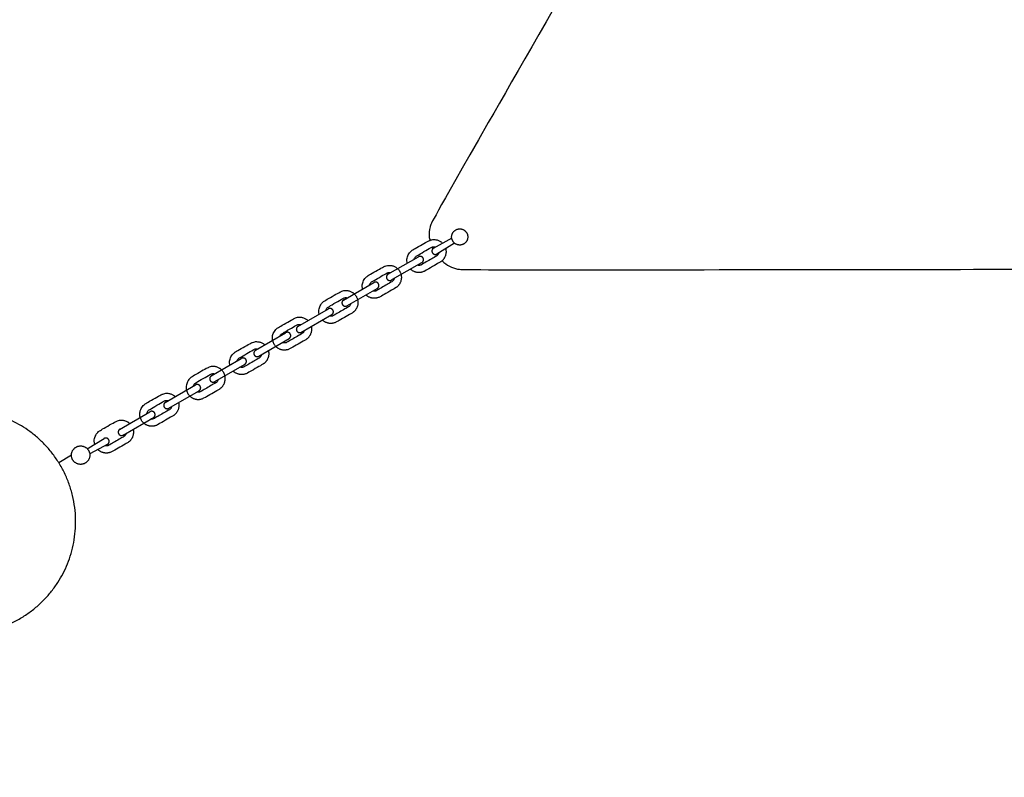
# Model space of a CAD drawing. Units: millimetres. Extents: x -21 to 2553, y -1133 to 13.
# Drawn here: x 1185 to 1254, y -586 to -533 of the extents above; entities that cross this region are included whole.
import ezdxf

# ---------------------------------------------------------------- set-up
doc = ezdxf.new("R2010")
doc.units = ezdxf.units.MM
doc.header["$MEASUREMENT"] = 0
doc.layers.add('Dimensions', color=7, linetype='Continuous', true_color=0x000000)
doc.layers.add('Equipment', color=7, linetype='Continuous', true_color=0x000000)
doc.styles.add('Arial', font='txt')
doc.dimstyles.new('Default', dxfattribs={"dimtxt": 7, "dimasz": 3, "dimexe": 0.5, "dimexo": 0.5, "dimgap": 0.25, "dimtad": 0, "dimtoh": 1, "dimdec": 0, "dimzin": 1, "dimdsep": 46, "dimtxsty": 'Arial', "dimcen": 0.5, "dimadec": 0, "dimazin": 0, "dimtfac": 1, "dimtdec": 4, "dimtix": 1, "dimtmove": 1, "dimatfit": 3, "dimfxl": 0, "dimtolj": 1, "dimtzin": 1, "dimarcsym": 0})

# ---------------------------------------------------------------- blocks, each defined once
blk = doc.blocks.new('*D1')
at = {"layer": 'Defpoints', "color": 0}
for p in [(2552.045, 8.462), (2552.045, -450.24), (53.766, -688.223)]:
    blk.add_point(p, dxfattribs=at)
at = {"layer": 'Dimensions', "color": 0, "lineweight": -2}
for p, q in [((53.766, -687.723), (53.766, 8.962)), ((2552.045, -449.74), (2552.045, 8.962)), ((56.766, 8.462), (1290.323, 8.462)), ((2549.045, 8.462), (1315.489, 8.462))]:
    blk.add_line(p, q, dxfattribs=at)
at = {"layer": 'Dimensions', "color": 0}
for points in [[(56.766, 8.962), (56.766, 7.962), (53.766, 8.462)], [(2549.045, 7.962), (2549.045, 8.962), (2552.045, 8.462)]]:
    blk.add_solid(points, dxfattribs=at)
at = {"layer": 'Dimensions', "color": 0, "insert": (1302.906, 8.462), "char_height": 7, "attachment_point": 5, "style": 'Arial'}
blk.add_mtext('\\A1;2498', dxfattribs=at)
blk = doc.blocks.new('*D2')
at = {"layer": 'Defpoints', "color": 0}
for p in [(1740.537, -49.72), (-16.252, -1049.72), (2079.245, -1049.72)]:
    blk.add_point(p, dxfattribs=at)
at = {"layer": 'Dimensions', "color": 0, "lineweight": -2}
for p, q in [((1740.037, -49.72), (-16.752, -49.72)), ((-16.252, -52.72), (-16.252, -537.636)), ((-16.252, -1046.72), (-16.252, -561.803)), ((2078.745, -1049.72), (-16.752, -1049.72))]:
    blk.add_line(p, q, dxfattribs=at)
at = {"layer": 'Dimensions', "color": 0}
for points in [[(-15.752, -52.72), (-16.752, -52.72), (-16.252, -49.72)], [(-16.752, -1046.72), (-15.752, -1046.72), (-16.252, -1049.72)]]:
    blk.add_solid(points, dxfattribs=at)
at = {"layer": 'Dimensions', "color": 0, "insert": (-16.252, -549.72), "char_height": 7, "attachment_point": 5, "rotation": 90, "style": 'Arial'}
blk.add_mtext('\\A1;1000', dxfattribs=at)

msp = doc.modelspace()

# ---------------------------------------------------------------- linework, layer by layer
at = {"layer": 'Equipment'}
for points in [[(1215.608, -547.948), (1214.318, -548.667)], [(1215.801, -548.306), (1214.565, -549.065)], [(1211.163, -550.472), (1213.292, -549.255)], [(1211.474, -550.817), (1213.524, -549.664)], [(1208.054, -552.27), (1210.182, -551.051)], [(1208.302, -552.669), (1210.416, -551.459)], [(1204.883, -554.108), (1207.021, -552.88)], [(1205.08, -554.531), (1207.256, -553.286)], [(1201.929, -555.774), (1204.031, -554.549)], [(1202.155, -556.187), (1204.268, -554.956)], [(1198.841, -557.559), (1200.934, -556.346)], [(1199.044, -557.98), (1201.201, -556.734)], [(1195.621, -559.419), (1197.756, -558.187)], [(1195.842, -559.828), (1197.999, -558.59)], [(1192.443, -561.292), (1194.571, -560.057)], [(1192.699, -561.684), (1194.855, -560.431)], [(1190.203, -562.633), (1191.389, -561.915)], [(1191.644, -562.307), (1190.378, -562.998)], [(1189.097, -563.078), (1188.226, -563.618)]]:
    msp.add_lwpolyline(points, dxfattribs=at)
for points, knots in [([(1265.243, -548.084), (1265.265, -547.916), (1265.281, -547.495), (1265.204, -547.044), (1264.962, -546.49), (1249.521, -519.71), (1245.516, -512.861), (1241.511, -506.012), (1240.931, -505.396), (1240.167, -505.185), (1239.679, -505.106), (1239.27, -505.08), (1238.348, -505.409), (1237.847, -505.818), (1237.478, -506.306), (1214.352, -546.473), (1214.056, -547.189), (1214.002, -547.717), (1214.063, -548.02), (1214.085, -548.111)], [172.59072, 172.59072, 172.59072, 172.59072, 179.763934, 187.254098, 194.744262, 202.234426, 202.234426, 202.234426, 209.724589, 217.214753, 224.704917, 232.195081, 239.685245, 247.175409, 254.665573, 262.155737, 269.645901, 277.136065, 280.517041, 280.517041, 280.517041, 280.517041]), ([(1212.508, -549.703), (1212.503, -549.683), (1212.476, -549.572), (1212.472, -549.415), (1212.52, -549.269), (1212.568, -549.124), (1212.667, -548.968), (1212.779, -548.851), (1212.908, -548.761), (1213.414, -548.466), (1213.948, -548.171), (1214.086, -548.107), (1214.235, -548.06), (1214.362, -548.056), (1214.515, -548.063), (1214.582, -548.082), (1214.695, -548.119), (1214.787, -548.167), (1214.848, -548.207), (1214.894, -548.241), (1214.938, -548.28), (1214.965, -548.306)], [0.099376, 0.099376, 0.099376, 0.099376, 0.127137, 0.254624, 0.382112, 0.509599, 0.637086, 0.764574, 0.892061, 1.019548, 1.147036, 1.274523, 1.402011, 1.529498, 1.656985, 1.784473, 1.91196, 2.039447, 2.166935, 2.294422, 2.42191, 2.42191, 2.42191, 2.42191]), ([(1215.181, -548.687), (1215.183, -548.695), (1215.192, -548.732), (1215.203, -548.78), (1215.209, -548.862), (1215.21, -548.951), (1215.202, -549.015), (1215.181, -549.127), (1215.167, -549.173), (1215.13, -549.265), (1215.108, -549.308), (1215.074, -549.366), (1215.027, -549.43), (1215.003, -549.463), (1214.955, -549.512), (1214.905, -549.557), (1214.869, -549.586), (1214.834, -549.61), (1214.789, -549.639), (1214.266, -549.939), (1213.747, -550.24), (1213.686, -550.272), (1213.591, -550.311), (1213.506, -550.333), (1213.446, -550.345), (1213.405, -550.349), (1213.354, -550.353), (1213.3, -550.352), (1213.257, -550.352), (1213.208, -550.347), (1213.132, -550.333), (1213.1, -550.323), (1213.024, -550.3), (1212.943, -550.266), (1212.875, -550.228), (1212.835, -550.2), (1212.811, -550.181), (1212.796, -550.168), (1212.753, -550.132), (1212.73, -550.11)], [3.137417, 3.137417, 3.137417, 3.137417, 3.175997, 3.303083, 3.43017, 3.557256, 3.684343, 3.811429, 3.938516, 4.065602, 4.192689, 4.319775, 4.446862, 4.573948, 4.701035, 4.828121, 4.955208, 5.082294, 5.209381, 5.336467, 5.463554, 5.59064, 5.717727, 5.844813, 5.9719, 6.098986, 6.226073, 6.353159, 6.480246, 6.607332, 6.734419, 6.861505, 6.988592, 7.115678, 7.242765, 7.369851, 7.496938, 7.624024, 7.751111, 7.751111, 7.751111, 7.751111]), ([(1212.982, -549.432), (1212.984, -549.422), (1212.998, -549.382), (1213.051, -549.283), (1213.101, -549.237), (1213.138, -549.21), (1213.676, -548.892), (1214.195, -548.593), (1214.255, -548.566), (1214.316, -548.561), (1214.387, -548.55), (1214.438, -548.567), (1214.469, -548.576), (1214.476, -548.578)], [0.309034, 0.309034, 0.309034, 0.309034, 0.355999, 0.474665, 0.593331, 0.711997, 0.830663, 0.94933, 1.067996, 1.186662, 1.305328, 1.423995, 1.46153, 1.46153, 1.46153, 1.46153]), ([(1214.702, -548.981), (1214.701, -548.985), (1214.695, -549.012), (1214.679, -549.058), (1214.64, -549.12), (1214.59, -549.173), (1214.538, -549.206), (1213.503, -549.807), (1213.454, -549.83), (1213.42, -549.841), (1213.371, -549.852), (1213.34, -549.854), (1213.304, -549.853), (1213.277, -549.85), (1213.243, -549.844), (1213.223, -549.838), (1213.218, -549.836)], [2.353936, 2.353936, 2.353936, 2.353936, 2.373324, 2.49199, 2.610657, 2.729323, 2.847989, 2.966655, 3.085322, 3.203988, 3.322654, 3.44132, 3.559986, 3.678653, 3.797319, 3.844065, 3.844065, 3.844065, 3.844065]), ([(1214.93, -549.535), (1215.104, -549.697), (1215.468, -549.961), (1216.033, -550.128), (1216.454, -550.181), (1262.842, -550.112), (1263.71, -550.112), (1263.946, -549.875), (1264.285, -549.65), (1264.408, -549.531)], [300.186953, 300.186953, 300.186953, 300.186953, 307.09672, 314.586884, 322.077048, 329.567212, 337.057376, 344.54754, 350.971634, 350.971634, 350.971634, 350.971634]), ([(1209.397, -551.5), (1209.391, -551.479), (1209.364, -551.367), (1209.36, -551.209), (1209.408, -551.064), (1209.456, -550.918), (1209.555, -550.762), (1209.667, -550.646), (1209.796, -550.555), (1210.302, -550.26), (1210.836, -549.966), (1210.974, -549.901), (1211.122, -549.854), (1211.25, -549.85), (1211.403, -549.857), (1211.469, -549.876), (1211.582, -549.914), (1211.674, -549.961), (1211.735, -550.001), (1211.782, -550.035), (1211.848, -550.094), (1211.914, -550.166), (1211.957, -550.23), (1211.989, -550.273), (1212.019, -550.34), (1212.052, -550.417), (1212.077, -550.512), (1212.09, -550.574), (1212.097, -550.656), (1212.098, -550.745), (1212.09, -550.81), (1212.069, -550.921), (1212.055, -550.967), (1212.017, -551.06), (1211.996, -551.102), (1211.961, -551.161), (1211.914, -551.225), (1211.89, -551.257), (1211.843, -551.307), (1211.793, -551.352), (1211.756, -551.381), (1211.721, -551.404), (1211.677, -551.433), (1211.153, -551.733), (1210.635, -552.035), (1210.573, -552.066), (1210.479, -552.105), (1210.393, -552.127), (1210.333, -552.139), (1210.293, -552.144), (1210.242, -552.148), (1210.187, -552.147), (1210.145, -552.146), (1210.096, -552.142), (1210.019, -552.127), (1209.988, -552.118), (1209.912, -552.094), (1209.83, -552.06), (1209.762, -552.023), (1209.723, -551.994), (1209.698, -551.976), (1209.684, -551.963), (1209.645, -551.93), (1209.625, -551.912)], [0.097785, 0.097785, 0.097785, 0.097785, 0.127039, 0.254079, 0.381118, 0.508157, 0.635196, 0.762236, 0.889275, 1.016314, 1.143354, 1.270393, 1.397432, 1.524472, 1.651511, 1.77855, 1.905589, 2.032629, 2.159668, 2.286707, 2.413747, 2.540786, 2.667825, 2.794865, 2.921904, 3.048943, 3.175982, 3.303022, 3.430061, 3.5571, 3.68414, 3.811179, 3.938218, 4.065258, 4.192297, 4.319336, 4.446375, 4.573415, 4.700454, 4.827493, 4.954533, 5.081572, 5.208611, 5.335651, 5.46269, 5.589729, 5.716768, 5.843808, 5.970847, 6.097886, 6.224926, 6.351965, 6.479004, 6.606044, 6.733083, 6.860122, 6.987161, 7.114201, 7.24124, 7.368279, 7.495319, 7.622358, 7.736675, 7.736675, 7.736675, 7.736675]), ([(1209.868, -551.231), (1209.871, -551.219), (1209.884, -551.179), (1209.938, -551.077), (1209.988, -551.031), (1210.026, -551.004), (1210.564, -550.686), (1211.082, -550.388), (1211.143, -550.361), (1211.204, -550.355), (1211.274, -550.345), (1211.319, -550.359), (1211.346, -550.367)], [0.302548, 0.302548, 0.302548, 0.302548, 0.356357, 0.475818, 0.595279, 0.71474, 0.834201, 0.953662, 1.073123, 1.192583, 1.312044, 1.431505, 1.431505, 1.431505, 1.431505]), ([(1211.593, -550.75), (1211.592, -550.762), (1211.585, -550.799), (1211.566, -550.852), (1211.528, -550.914), (1211.478, -550.967), (1211.425, -551), (1210.39, -551.601), (1210.341, -551.625), (1210.308, -551.635), (1210.259, -551.647), (1210.228, -551.648), (1210.191, -551.647), (1210.164, -551.644), (1210.136, -551.639), (1210.113, -551.633)], [2.31163, 2.31163, 2.31163, 2.31163, 2.374384, 2.495087, 2.615791, 2.736495, 2.857198, 2.977902, 3.098606, 3.21931, 3.340013, 3.460717, 3.581421, 3.702125, 3.822828, 3.822828, 3.822828, 3.822828]), ([(1206.368, -553.255), (1206.362, -553.233), (1206.335, -553.121), (1206.331, -552.962), (1206.379, -552.817), (1206.427, -552.671), (1206.526, -552.515), (1206.638, -552.399), (1206.767, -552.308), (1207.273, -552.013), (1207.806, -551.719), (1207.945, -551.654), (1208.093, -551.607), (1208.221, -551.603), (1208.374, -551.61), (1208.44, -551.629), (1208.553, -551.667), (1208.645, -551.714), (1208.706, -551.754), (1208.753, -551.788), (1208.819, -551.847), (1208.885, -551.919), (1208.928, -551.983), (1208.96, -552.026), (1208.99, -552.093), (1209.023, -552.17), (1209.048, -552.265), (1209.061, -552.327), (1209.068, -552.409), (1209.069, -552.498), (1209.061, -552.563), (1209.04, -552.674), (1209.026, -552.72), (1208.988, -552.813), (1208.967, -552.855), (1208.932, -552.914), (1208.885, -552.978), (1208.861, -553.01), (1208.814, -553.06), (1208.764, -553.105), (1208.727, -553.134), (1208.692, -553.157), (1208.648, -553.186), (1208.124, -553.486), (1207.606, -553.788), (1207.544, -553.819), (1207.449, -553.858), (1207.364, -553.88), (1207.304, -553.892), (1207.264, -553.897), (1207.213, -553.901), (1207.158, -553.9), (1207.116, -553.899), (1207.067, -553.895), (1206.99, -553.88), (1206.959, -553.871), (1206.883, -553.847), (1206.801, -553.813), (1206.733, -553.776), (1206.694, -553.747), (1206.669, -553.729), (1206.654, -553.716), (1206.615, -553.683), (1206.595, -553.664)], [0.097093, 0.097093, 0.097093, 0.097093, 0.127039, 0.254079, 0.381118, 0.508157, 0.635196, 0.762236, 0.889275, 1.016314, 1.143354, 1.270393, 1.397432, 1.524472, 1.651511, 1.77855, 1.905589, 2.032629, 2.159668, 2.286707, 2.413747, 2.540786, 2.667825, 2.794865, 2.921904, 3.048943, 3.175982, 3.303022, 3.430061, 3.5571, 3.68414, 3.811179, 3.938218, 4.065258, 4.192297, 4.319336, 4.446375, 4.573415, 4.700454, 4.827493, 4.954533, 5.081572, 5.208611, 5.335651, 5.46269, 5.589729, 5.716768, 5.843808, 5.970847, 6.097886, 6.224926, 6.351965, 6.479004, 6.606044, 6.733083, 6.860122, 6.987161, 7.114201, 7.24124, 7.368279, 7.495319, 7.622358, 7.73833, 7.73833, 7.73833, 7.73833]), ([(1206.839, -552.985), (1206.842, -552.973), (1206.855, -552.932), (1206.909, -552.83), (1206.959, -552.784), (1206.997, -552.757), (1207.535, -552.439), (1208.053, -552.141), (1208.114, -552.114), (1208.175, -552.108), (1208.245, -552.098), (1208.29, -552.112), (1208.315, -552.12)], [0.30122, 0.30122, 0.30122, 0.30122, 0.356216, 0.475352, 0.594489, 0.713625, 0.832762, 0.951899, 1.071035, 1.190172, 1.309308, 1.428445, 1.428445, 1.428445, 1.428445]), ([(1208.562, -552.52), (1208.561, -552.527), (1208.555, -552.557), (1208.537, -552.605), (1208.499, -552.667), (1208.449, -552.72), (1208.396, -552.753), (1207.361, -553.354), (1207.312, -553.378), (1207.278, -553.388), (1207.23, -553.4), (1207.199, -553.401), (1207.162, -553.4), (1207.135, -553.397), (1207.103, -553.391), (1207.085, -553.387), (1207.082, -553.386)], [2.3406, 2.3406, 2.3406, 2.3406, 2.373324, 2.49199, 2.610657, 2.729323, 2.847989, 2.966655, 3.085322, 3.203988, 3.322654, 3.44132, 3.559986, 3.678653, 3.797319, 3.827627, 3.827627, 3.827627, 3.827627]), ([(1205.811, -554.113), (1205.819, -554.145), (1205.828, -554.187), (1205.834, -554.269), (1205.835, -554.358), (1205.827, -554.423), (1205.806, -554.534), (1205.792, -554.58), (1205.755, -554.673), (1205.733, -554.715), (1205.699, -554.774), (1205.652, -554.837), (1205.628, -554.87), (1205.58, -554.919), (1205.53, -554.964), (1205.494, -554.993), (1205.459, -555.017), (1205.414, -555.046), (1204.891, -555.346), (1204.372, -555.647), (1204.311, -555.679), (1204.216, -555.718), (1204.131, -555.74), (1204.071, -555.752), (1204.03, -555.756), (1203.979, -555.761), (1203.925, -555.759), (1203.882, -555.759), (1203.833, -555.754), (1203.757, -555.74), (1203.726, -555.73), (1203.649, -555.707), (1203.568, -555.673), (1203.5, -555.635), (1203.46, -555.607), (1203.436, -555.589), (1203.421, -555.575), (1203.357, -555.522), (1203.29, -555.449), (1203.25, -555.396), (1203.222, -555.363), (1203.198, -555.302), (1203.173, -555.242), (1203.103, -555.035), (1203.097, -554.822), (1203.145, -554.676), (1203.194, -554.531), (1203.292, -554.375), (1203.404, -554.258), (1203.533, -554.168), (1204.039, -553.873), (1204.573, -553.578), (1204.711, -553.514), (1204.86, -553.467), (1204.987, -553.463), (1205.14, -553.47), (1205.207, -553.489), (1205.32, -553.526), (1205.412, -553.574), (1205.473, -553.614), (1205.519, -553.647), (1205.562, -553.686), (1205.583, -553.706)], [3.166616, 3.166616, 3.166616, 3.166616, 3.293817, 3.421018, 3.548219, 3.675419, 3.80262, 3.929821, 4.057022, 4.184223, 4.311424, 4.438625, 4.565826, 4.693027, 4.820228, 4.947428, 5.074629, 5.20183, 5.329031, 5.456232, 5.583433, 5.710634, 5.837835, 5.965036, 6.092237, 6.219437, 6.346638, 6.473839, 6.60104, 6.728241, 6.855442, 6.982643, 7.109844, 7.237045, 7.364246, 7.491446, 7.618647, 7.745848, 7.873049, 8.00025, 8.127451, 8.127451, 8.127451, 8.254652, 8.381853, 8.509054, 8.636255, 8.763455, 8.890656, 9.017857, 9.145058, 9.272259, 9.39946, 9.526661, 9.653862, 9.781063, 9.908264, 10.035465, 10.162665, 10.289866, 10.417067, 10.539287, 10.539287, 10.539287, 10.539287]), ([(1203.628, -554.784), (1203.641, -554.756), (1203.679, -554.687), (1203.726, -554.644), (1203.763, -554.617), (1204.301, -554.299), (1204.82, -554), (1204.88, -553.973), (1204.941, -553.968), (1205.012, -553.957), (1205.062, -553.974), (1205.092, -553.983), (1205.099, -553.985)], [0.380847, 0.380847, 0.380847, 0.380847, 0.474665, 0.593331, 0.711997, 0.830663, 0.94933, 1.067996, 1.186662, 1.305328, 1.423995, 1.456983, 1.456983, 1.456983, 1.456983]), ([(1205.326, -554.391), (1205.319, -554.423), (1205.304, -554.465), (1205.265, -554.527), (1205.215, -554.58), (1205.163, -554.613), (1204.128, -555.214), (1204.079, -555.237), (1204.045, -555.248), (1203.996, -555.259), (1203.965, -555.261), (1203.929, -555.26), (1203.902, -555.257), (1203.859, -555.249), (1203.824, -555.237), (1203.806, -555.231), (1203.8, -555.228)], [2.35793, 2.35793, 2.35793, 2.35793, 2.477733, 2.597536, 2.717339, 2.837142, 2.956945, 3.076748, 3.196552, 3.316355, 3.436158, 3.555961, 3.675764, 3.795567, 3.915371, 3.980117, 3.980117, 3.980117, 3.980117]), ([(1200.147, -556.802), (1200.143, -556.786), (1200.117, -556.68), (1200.113, -556.526), (1200.162, -556.38), (1200.21, -556.235), (1200.309, -556.078), (1200.421, -555.962), (1200.55, -555.872), (1201.055, -555.577), (1201.589, -555.282), (1201.728, -555.217), (1201.876, -555.17), (1202.003, -555.166), (1202.157, -555.174), (1202.223, -555.193), (1202.336, -555.23), (1202.428, -555.278), (1202.489, -555.318), (1202.531, -555.348), (1202.566, -555.379), (1202.582, -555.393)], [0.104489, 0.104489, 0.104489, 0.104489, 0.127039, 0.254079, 0.381118, 0.508157, 0.635196, 0.762236, 0.889275, 1.016314, 1.143354, 1.270393, 1.397432, 1.524472, 1.651511, 1.77855, 1.905589, 2.032629, 2.159668, 2.286707, 2.375138, 2.375138, 2.375138, 2.375138]), ([(1202.822, -555.798), (1202.825, -555.807), (1202.834, -555.843), (1202.844, -555.891), (1202.851, -555.973), (1202.852, -556.062), (1202.844, -556.126), (1202.822, -556.238), (1202.809, -556.284), (1202.771, -556.376), (1202.749, -556.419), (1202.715, -556.477), (1202.668, -556.541), (1202.644, -556.574), (1202.596, -556.623), (1202.547, -556.668), (1202.51, -556.697), (1202.475, -556.721), (1202.431, -556.75), (1201.907, -557.05), (1201.388, -557.351), (1201.327, -557.383), (1201.232, -557.422), (1201.147, -557.444), (1201.087, -557.456), (1201.046, -557.46), (1200.995, -557.464), (1200.941, -557.463), (1200.899, -557.463), (1200.85, -557.458), (1200.773, -557.443), (1200.742, -557.434), (1200.666, -557.411), (1200.584, -557.377), (1200.516, -557.339), (1200.477, -557.311), (1200.452, -557.292), (1200.437, -557.279), (1200.394, -557.243), (1200.366, -557.216)], [3.137961, 3.137961, 3.137961, 3.137961, 3.176084, 3.303461, 3.430839, 3.558217, 3.685594, 3.812972, 3.940349, 4.067727, 4.195105, 4.322482, 4.44986, 4.577238, 4.704615, 4.831993, 4.95937, 5.086748, 5.214126, 5.341503, 5.468881, 5.596259, 5.723636, 5.851014, 5.978391, 6.105769, 6.233147, 6.360524, 6.487902, 6.615279, 6.742657, 6.870035, 6.997412, 7.12479, 7.252168, 7.379545, 7.506923, 7.6343, 7.761678, 7.761678, 7.761678, 7.761678]), ([(1200.629, -556.523), (1200.631, -556.518), (1200.645, -556.483), (1200.692, -556.394), (1200.742, -556.348), (1200.78, -556.32), (1201.317, -556.003), (1201.836, -555.704), (1201.897, -555.677), (1201.957, -555.672), (1202.026, -555.662), (1202.068, -555.674), (1202.089, -555.681)], [5.084484, 5.084484, 5.084484, 5.084484, 5.102647, 5.221313, 5.33998, 5.458646, 5.577312, 5.695978, 5.814644, 5.933311, 6.051977, 6.159317, 6.159317, 6.159317, 6.159317]), ([(1202.346, -556.076), (1202.344, -556.085), (1202.338, -556.118), (1202.32, -556.169), (1202.281, -556.23), (1202.231, -556.283), (1202.179, -556.316), (1201.144, -556.917), (1201.095, -556.941), (1201.061, -556.951), (1201.013, -556.963), (1200.982, -556.965), (1200.945, -556.964), (1200.918, -556.961), (1200.878, -556.953), (1200.852, -556.945), (1200.842, -556.941)], [7.073787, 7.073787, 7.073787, 7.073787, 7.119973, 7.238639, 7.357305, 7.475971, 7.594638, 7.713304, 7.83197, 7.950636, 8.069302, 8.187969, 8.306635, 8.425301, 8.543967, 8.642867, 8.642867, 8.642867, 8.642867]), ([(1197.59, -558.282), (1197.593, -558.27), (1197.607, -558.229), (1197.662, -558.125), (1197.712, -558.079), (1197.749, -558.051), (1198.287, -557.734), (1198.806, -557.435), (1198.866, -557.408), (1198.927, -557.403), (1198.998, -557.392), (1199.048, -557.408), (1199.077, -557.417), (1199.083, -557.419)], [0.295798, 0.295798, 0.295798, 0.295798, 0.355999, 0.474665, 0.593331, 0.711997, 0.830663, 0.94933, 1.067996, 1.186662, 1.305328, 1.423995, 1.454825, 1.454825, 1.454825, 1.454825]), ([(1199.312, -557.824), (1199.312, -557.828), (1199.306, -557.855), (1199.29, -557.9), (1199.251, -557.961), (1199.201, -558.014), (1199.149, -558.047), (1198.114, -558.648), (1198.065, -558.672), (1198.031, -558.682), (1197.982, -558.694), (1197.951, -558.695), (1197.915, -558.695), (1197.888, -558.692), (1197.859, -558.686), (1197.84, -558.681)], [2.356505, 2.356505, 2.356505, 2.356505, 2.373504, 2.493438, 2.613371, 2.733305, 2.853239, 2.973173, 3.093106, 3.21304, 3.332974, 3.452908, 3.572841, 3.692775, 3.812709, 3.812709, 3.812709, 3.812709]), ([(1196.566, -559.413), (1196.574, -559.448), (1196.583, -559.49), (1196.59, -559.572), (1196.591, -559.661), (1196.583, -559.725), (1196.562, -559.837), (1196.548, -559.883), (1196.51, -559.975), (1196.489, -560.018), (1196.454, -560.076), (1196.407, -560.14), (1196.383, -560.173), (1196.336, -560.222), (1196.286, -560.267), (1196.249, -560.296), (1196.214, -560.32), (1196.17, -560.349), (1195.646, -560.649), (1195.128, -560.95), (1195.066, -560.982), (1194.972, -561.021), (1194.886, -561.043), (1194.826, -561.055), (1194.786, -561.059), (1194.735, -561.063), (1194.68, -561.062), (1194.638, -561.062), (1194.589, -561.057), (1194.512, -561.042), (1194.481, -561.033), (1194.405, -561.01), (1194.323, -560.976), (1194.255, -560.938), (1194.216, -560.91), (1194.191, -560.891), (1194.176, -560.878), (1194.112, -560.824), (1194.046, -560.751), (1194.005, -560.699), (1193.977, -560.665), (1193.953, -560.605), (1193.928, -560.545), (1193.858, -560.337), (1193.853, -560.125), (1193.901, -559.979), (1193.949, -559.834), (1194.048, -559.678), (1194.16, -559.561), (1194.289, -559.471), (1194.795, -559.176), (1195.328, -558.881), (1195.467, -558.817), (1195.615, -558.77), (1195.743, -558.765), (1195.896, -558.773), (1195.962, -558.792), (1196.075, -558.829), (1196.167, -558.877), (1196.228, -558.917), (1196.273, -558.95), (1196.315, -558.987), (1196.336, -559.007)], [3.161587, 3.161587, 3.161587, 3.161587, 3.288875, 3.416163, 3.543451, 3.670738, 3.798026, 3.925314, 4.052602, 4.17989, 4.307178, 4.434465, 4.561753, 4.689041, 4.816329, 4.943617, 5.070905, 5.198192, 5.32548, 5.452768, 5.580056, 5.707344, 5.834632, 5.961919, 6.089207, 6.216495, 6.343783, 6.471071, 6.598359, 6.725646, 6.852934, 6.980222, 7.10751, 7.234798, 7.362086, 7.489373, 7.616661, 7.743949, 7.871237, 7.998525, 8.125813, 8.125813, 8.125813, 8.2531, 8.380388, 8.507676, 8.634964, 8.762252, 8.88954, 9.016828, 9.144115, 9.271403, 9.398691, 9.525979, 9.653267, 9.780555, 9.907842, 10.03513, 10.162418, 10.289706, 10.416994, 10.534153, 10.534153, 10.534153, 10.534153]), ([(1194.355, -560.182), (1194.357, -560.159), (1194.367, -560.115), (1194.431, -559.993), (1194.481, -559.947), (1194.519, -559.919), (1195.057, -559.602), (1195.575, -559.303), (1195.636, -559.276), (1195.697, -559.271), (1195.767, -559.26), (1195.817, -559.276), (1195.845, -559.285), (1195.851, -559.286)], [0.244319, 0.244319, 0.244319, 0.244319, 0.355999, 0.474665, 0.593331, 0.711997, 0.830663, 0.94933, 1.067996, 1.186662, 1.305328, 1.423995, 1.451238, 1.451238, 1.451238, 1.451238]), ([(1196.082, -559.69), (1196.082, -559.694), (1196.076, -559.722), (1196.059, -559.768), (1196.021, -559.829), (1195.971, -559.882), (1195.918, -559.916), (1194.883, -560.516), (1194.834, -560.54), (1194.8, -560.551), (1194.752, -560.562), (1194.721, -560.564), (1194.684, -560.563), (1194.662, -560.56), (1194.644, -560.557), (1194.638, -560.556)], [2.352399, 2.352399, 2.352399, 2.352399, 2.373324, 2.49199, 2.610657, 2.729323, 2.847989, 2.966655, 3.085322, 3.203988, 3.322654, 3.44132, 3.559986, 3.678653, 3.729341, 3.729341, 3.729341, 3.729341]), ([(1190.729, -562.314), (1190.721, -562.284), (1190.689, -562.161), (1190.685, -561.996), (1190.733, -561.851), (1190.781, -561.706), (1190.88, -561.549), (1190.992, -561.433), (1191.121, -561.342), (1191.627, -561.048), (1192.161, -560.753), (1192.299, -560.688), (1192.447, -560.641), (1192.575, -560.637), (1192.728, -560.645), (1192.794, -560.663), (1192.907, -560.701), (1192.999, -560.749), (1193.06, -560.788), (1193.104, -560.821), (1193.144, -560.856), (1193.163, -560.874)], [0.085555, 0.085555, 0.085555, 0.085555, 0.127039, 0.254079, 0.381118, 0.508157, 0.635196, 0.762236, 0.889275, 1.016314, 1.143354, 1.270393, 1.397432, 1.524472, 1.651511, 1.77855, 1.905589, 2.032629, 2.159668, 2.286707, 2.395019, 2.395019, 2.395019, 2.395019]), ([(1193.396, -561.279), (1193.398, -561.284), (1193.406, -561.316), (1193.415, -561.362), (1193.422, -561.443), (1193.423, -561.532), (1193.415, -561.597), (1193.394, -561.708), (1193.38, -561.754), (1193.343, -561.847), (1193.321, -561.89), (1193.286, -561.948), (1193.239, -562.012), (1193.215, -562.045), (1193.168, -562.094), (1193.118, -562.139), (1193.081, -562.168), (1193.046, -562.192), (1193.002, -562.22), (1192.478, -562.521), (1191.96, -562.822), (1191.898, -562.853), (1191.804, -562.893), (1191.718, -562.915), (1191.659, -562.926), (1191.618, -562.931), (1191.567, -562.935), (1191.512, -562.934), (1191.47, -562.933), (1191.421, -562.929), (1191.344, -562.914), (1191.313, -562.905), (1191.237, -562.882), (1191.155, -562.848), (1191.087, -562.81), (1191.048, -562.782), (1191.024, -562.763), (1191.008, -562.75), (1190.966, -562.714), (1190.941, -562.691)], [3.152872, 3.152872, 3.152872, 3.152872, 3.176006, 3.303172, 3.430339, 3.557505, 3.684672, 3.811839, 3.939005, 4.066172, 4.193339, 4.320505, 4.447672, 4.574838, 4.702005, 4.829172, 4.956338, 5.083505, 5.210672, 5.337838, 5.465005, 5.592171, 5.719338, 5.846505, 5.973671, 6.100838, 6.228005, 6.355171, 6.482338, 6.609504, 6.736671, 6.863838, 6.991004, 7.118171, 7.245338, 7.372504, 7.499671, 7.626837, 7.754004, 7.754004, 7.754004, 7.754004]), ([(1192.915, -561.559), (1192.914, -561.564), (1192.908, -561.593), (1192.891, -561.64), (1192.853, -561.701), (1192.803, -561.754), (1192.75, -561.787), (1191.715, -562.388), (1191.667, -562.412), (1191.633, -562.422), (1191.584, -562.434), (1191.553, -562.435), (1191.516, -562.435), (1191.489, -562.432), (1191.457, -562.426), (1191.44, -562.421), (1191.437, -562.42)], [2.347118, 2.347118, 2.347118, 2.347118, 2.373324, 2.49199, 2.610657, 2.729323, 2.847989, 2.966655, 3.085322, 3.203988, 3.322654, 3.44132, 3.559986, 3.678653, 3.797319, 3.824896, 3.824896, 3.824896, 3.824896])]:
    msp.add_open_spline(points, degree=3, knots=knots, dxfattribs=at)
for points, weights, knots in [([(1216.624, -547.55), (1216.301, -547.088), (1215.839, -547.412), (1215.378, -547.735), (1215.701, -548.197), (1216.024, -548.659), (1216.486, -548.335), (1216.948, -548.012), (1216.624, -547.55)], [1, 0.707106781187, 1, 0.707106781187, 1, 0.707106781187, 1, 0.707106781187, 1], [0, 0, 0, 0.885462, 0.885462, 1.770925, 1.770925, 2.656387, 2.656387, 3.541849, 3.541849, 3.541849]), ([(1214.376, -548.634), (1214.276, -548.673), (1214.24, -548.773), (1214.203, -548.874), (1214.255, -548.968), (1214.306, -549.062), (1214.411, -549.084), (1214.516, -549.107), (1214.602, -549.042)], [1, 0.910162244565, 1, 0.910162244565, 1, 0.910162244565, 1, 0.910162244565, 1], [1.8097494, 1.8097494, 1.8097494, 2.0121717, 2.0121717, 2.214594, 2.214594, 2.4170162, 2.4170162, 2.6194385, 2.6194385, 2.6194385]), ([(1213.524, -549.664), (1213.61, -549.616), (1213.636, -549.522), (1213.662, -549.428), (1213.614, -549.343), (1213.566, -549.258), (1213.471, -549.232), (1213.377, -549.206), (1213.292, -549.255)], [1, 0.923526043219, 1, 0.923526043219, 1, 0.923526043219, 1, 0.923526043219, 1], [1.1068815, 1.1068815, 1.1068815, 1.2922617, 1.2922617, 1.4776418, 1.4776418, 1.6630219, 1.6630219, 1.8484021, 1.8484021, 1.8484021]), ([(1210.416, -551.459), (1210.501, -551.411), (1210.526, -551.317), (1210.552, -551.223), (1210.503, -551.138), (1210.455, -551.054), (1210.361, -551.028), (1210.267, -551.002), (1210.182, -551.051)], [1, 0.923860724584, 1, 0.923860724584, 1, 0.923860724584, 1, 0.923860724584, 1], [1.1088533, 1.1088533, 1.1088533, 1.2937777, 1.2937777, 1.4787022, 1.4787022, 1.6636266, 1.6636266, 1.8485511, 1.8485511, 1.8485511]), ([(1211.182, -550.461), (1211.081, -550.513), (1211.058, -550.623), (1211.036, -550.733), (1211.107, -550.82), (1211.179, -550.908), (1211.291, -550.906), (1211.404, -550.905), (1211.474, -550.817)], [1, 0.901966776433, 1, 0.901966776433, 1, 0.901966776433, 1, 0.901966776433, 1], [0.3571192, 0.3571192, 0.3571192, 0.5685575, 0.5685575, 0.7799958, 0.7799958, 0.9914341, 0.9914341, 1.2028724, 1.2028724, 1.2028724]), ([(1208.09, -552.249), (1207.998, -552.291), (1207.965, -552.387), (1207.933, -552.483), (1207.98, -552.572), (1208.027, -552.662), (1208.124, -552.689), (1208.221, -552.717), (1208.308, -552.665)], [1, 0.918864313523, 1, 0.918864313523, 1, 0.918864313523, 1, 0.918864313523, 1], [0.3465214, 0.3465214, 0.3465214, 0.5380616, 0.5380616, 0.7296019, 0.7296019, 0.9211421, 0.9211421, 1.1126823, 1.1126823, 1.1126823]), ([(1207.22, -553.307), (1207.314, -553.263), (1207.346, -553.165), (1207.377, -553.066), (1207.326, -552.976), (1207.275, -552.886), (1207.174, -552.863), (1207.073, -552.84), (1206.988, -552.899)], [1, 0.915428757378, 1, 0.915428757378, 1, 0.915428757378, 1, 0.915428757378, 1], [1.086305, 1.086305, 1.086305, 1.2822701, 1.2822701, 1.4782352, 1.4782352, 1.6742003, 1.6742003, 1.8701654, 1.8701654, 1.8701654]), ([(1204.268, -554.956), (1204.352, -554.907), (1204.377, -554.812), (1204.402, -554.718), (1204.353, -554.634), (1204.304, -554.55), (1204.21, -554.525), (1204.115, -554.5), (1204.031, -554.549)], [1, 0.923875884616, 1, 0.923875884616, 1, 0.923875884616, 1, 0.923875884616, 1], [1.1108913, 1.1108913, 1.1108913, 1.2957951, 1.2957951, 1.4806988, 1.4806988, 1.6656026, 1.6656026, 1.8505063, 1.8505063, 1.8505063]), ([(1204.903, -554.097), (1204.808, -554.146), (1204.782, -554.249), (1204.756, -554.353), (1204.817, -554.441), (1204.878, -554.529), (1204.984, -554.541), (1205.09, -554.553), (1205.169, -554.481)], [1, 0.910670436936, 1, 0.910670436936, 1, 0.910670436936, 1, 0.910670436936, 1], [0.357253, 0.357253, 0.357253, 0.5589207, 0.5589207, 0.7605884, 0.7605884, 0.9622561, 0.9622561, 1.1639238, 1.1639238, 1.1639238]), ([(1201.929, -555.774), (1201.842, -555.822), (1201.816, -555.918), (1201.789, -556.014), (1201.84, -556.099), (1201.89, -556.185), (1201.987, -556.209), (1202.083, -556.232), (1202.168, -556.179)], [1, 0.921203368563, 1, 0.921203368563, 1, 0.921203368563, 1, 0.921203368563, 1], [0.3651884, 0.3651884, 0.3651884, 0.553691, 0.553691, 0.7421936, 0.7421936, 0.9306961, 0.9306961, 1.1191987, 1.1191987, 1.1191987]), ([(1201.159, -556.758), (1201.253, -556.716), (1201.286, -556.618), (1201.319, -556.521), (1201.27, -556.43), (1201.22, -556.34), (1201.12, -556.315), (1201.02, -556.29), (1200.934, -556.346)], [1, 0.916204752339, 1, 0.916204752339, 1, 0.916204752339, 1, 0.916204752339, 1], [1.0837417, 1.0837417, 1.0837417, 1.2787176, 1.2787176, 1.4736934, 1.4736934, 1.6686692, 1.6686692, 1.8636451, 1.8636451, 1.8636451]), ([(1198.865, -557.545), (1198.77, -557.593), (1198.743, -557.697), (1198.716, -557.8), (1198.777, -557.888), (1198.837, -557.977), (1198.943, -557.989), (1199.05, -558.002), (1199.129, -557.93)], [1, 0.910515235269, 1, 0.910515235269, 1, 0.910515235269, 1, 0.910515235269, 1], [0.3553511, 0.3553511, 0.3553511, 0.5572263, 0.5572263, 0.7591015, 0.7591015, 0.9609767, 0.9609767, 1.1628519, 1.1628519, 1.1628519]), ([(1197.979, -558.601), (1198.068, -558.556), (1198.097, -558.461), (1198.127, -558.367), (1198.079, -558.28), (1198.032, -558.193), (1197.937, -558.165), (1197.842, -558.138), (1197.756, -558.187)], [1, 0.921697495353, 1, 0.921697495353, 1, 0.921697495353, 1, 0.921697495353, 1], [1.0966306, 1.0966306, 1.0966306, 1.2844594, 1.2844594, 1.4722882, 1.4722882, 1.660117, 1.660117, 1.8479458, 1.8479458, 1.8479458]), ([(1181.286, -559.939), (1176.925, -560.12), (1174.799, -563.934), (1171.002, -570.743), (1177.805, -574.537), (1184.608, -578.33), (1188.405, -571.521), (1192.202, -564.711), (1185.399, -560.918), (1183.674, -559.956), (1181.699, -559.933)], [0.865520233344, 0.811690476861, 1, 0.707106781187, 1, 0.707106781187, 1, 0.707106781187, 1, 0.904965094293, 0.871602038411], [41.113531, 41.113531, 41.113531, 48.987383, 48.987383, 61.234228, 61.234228, 73.481074, 73.481074, 85.72792, 85.72792, 89.701647, 89.701647, 89.701647]), ([(1194.768, -560.481), (1194.869, -560.448), (1194.912, -560.351), (1194.954, -560.253), (1194.909, -560.157), (1194.865, -560.061), (1194.763, -560.031), (1194.661, -560.001), (1194.571, -560.057)], [1, 0.91176040843, 1, 0.91176040843, 1, 0.91176040843, 1, 0.91176040843, 1], [1.0570395, 1.0570395, 1.0570395, 1.2573794, 1.2573794, 1.4577192, 1.4577192, 1.6580591, 1.6580591, 1.858399, 1.858399, 1.858399]), ([(1195.674, -559.388), (1195.574, -559.43), (1195.54, -559.533), (1195.507, -559.636), (1195.564, -559.729), (1195.62, -559.821), (1195.728, -559.838), (1195.835, -559.855), (1195.917, -559.785)], [1, 0.908234714384, 1, 0.908234714384, 1, 0.908234714384, 1, 0.908234714384, 1], [0.3372499, 0.3372499, 0.3372499, 0.541954, 0.541954, 0.7466581, 0.7466581, 0.9513622, 0.9513622, 1.1560663, 1.1560663, 1.1560663]), ([(1192.505, -561.256), (1192.407, -561.294), (1192.371, -561.392), (1192.334, -561.49), (1192.381, -561.583), (1192.429, -561.676), (1192.53, -561.703), (1192.631, -561.73), (1192.719, -561.673)], [1, 0.913940288127, 1, 0.913940288127, 1, 0.913940288127, 1, 0.913940288127, 1], [0.3322077, 0.3322077, 0.3322077, 0.5299811, 0.5299811, 0.7277545, 0.7277545, 0.9255278, 0.9255278, 1.1233012, 1.1233012, 1.1233012]), ([(1191.567, -562.349), (1191.67, -562.316), (1191.712, -562.216), (1191.753, -562.116), (1191.705, -562.019), (1191.656, -561.922), (1191.55, -561.897), (1191.445, -561.871), (1191.357, -561.934)], [1, 0.908238710992, 1, 0.908238710992, 1, 0.908238710992, 1, 0.908238710992, 1], [1.0564231, 1.0564231, 1.0564231, 1.2610793, 1.2610793, 1.4657355, 1.4657355, 1.6703917, 1.6703917, 1.8750479, 1.8750479, 1.8750479]), ([(1190.296, -562.756), (1189.973, -562.2), (1189.418, -562.522), (1188.862, -562.845), (1189.184, -563.401), (1189.506, -563.957), (1190.062, -563.634), (1190.618, -563.312), (1190.296, -562.756)], [1, 0.707106781187, 1, 0.707106781187, 1, 0.707106781187, 1, 0.707106781187, 1], [0, 0, 0, 1.009343, 1.009343, 2.018686, 2.018686, 3.028029, 3.028029, 4.037372, 4.037372, 4.037372])]:
    msp.add_rational_spline(points, weights, degree=2, knots=knots, dxfattribs=at)
for points in [[(1214.23, -548.579), (1214.245, -548.621), (1214.261, -548.661), (1214.28, -548.703)], [(1214.517, -549.083), (1214.54, -549.112), (1214.563, -549.141), (1214.588, -549.171)], [(1197.183, -558.737), (1197.159, -558.677), (1197.089, -558.469), (1197.083, -558.256), (1197.131, -558.111), (1197.179, -557.966), (1197.278, -557.809), (1197.39, -557.693), (1197.519, -557.603), (1198.025, -557.308), (1198.559, -557.013), (1198.697, -556.948), (1198.846, -556.901), (1198.973, -556.897), (1199.126, -556.905), (1199.193, -556.924), (1199.306, -556.961), (1199.398, -557.009), (1199.459, -557.049), (1199.505, -557.082), (1199.571, -557.142), (1199.638, -557.213), (1199.68, -557.278), (1199.712, -557.32), (1199.742, -557.388), (1199.776, -557.464), (1199.8, -557.559), (1199.814, -557.622), (1199.82, -557.704), (1199.821, -557.793), (1199.813, -557.857), (1199.792, -557.968), (1199.778, -558.015), (1199.741, -558.107), (1199.719, -558.15), (1199.685, -558.208), (1199.638, -558.272), (1199.613, -558.305), (1199.566, -558.354), (1199.516, -558.399), (1199.48, -558.428), (1199.445, -558.452), (1199.4, -558.48), (1198.877, -558.781), (1198.358, -559.082), (1198.296, -559.113), (1198.202, -559.153), (1198.117, -559.175), (1198.057, -559.186), (1198.016, -559.191), (1197.965, -559.195), (1197.91, -559.194), (1197.868, -559.193), (1197.819, -559.189), (1197.743, -559.174), (1197.711, -559.165), (1197.635, -559.142), (1197.553, -559.108), (1197.486, -559.07), (1197.446, -559.042), (1197.422, -559.023), (1197.406, -559.01), (1197.343, -558.956), (1197.276, -558.883), (1197.236, -558.831), (1197.208, -558.797), (1197.183, -558.737)]]:
    msp.add_open_spline(points, degree=3, dxfattribs=at)

# ---------------------------------------------------------------- dimensions: what is measured, and where the dimension line sits
at = {"layer": 'Dimensions'}
dim = msp.add_linear_dim(base=(2552.045, 8.462), p1=(53.766, -688.223), p2=(2552.045, -450.24), dimstyle='Default', dxfattribs=at)
dim.commit()
dim.dimension.update_dxf_attribs({"geometry": '*D1', "text_midpoint": (1302.906, 8.462)})
dim = msp.add_linear_dim(base=(-16.252, -1049.72), p1=(1740.537, -49.72), p2=(2079.245, -1049.72), angle=90, dimstyle='Default', dxfattribs=at)
dim.commit()
dim.dimension.update_dxf_attribs({"geometry": '*D2', "text_midpoint": (-16.252, -549.72)})

doc.saveas('drawing.dxf')
